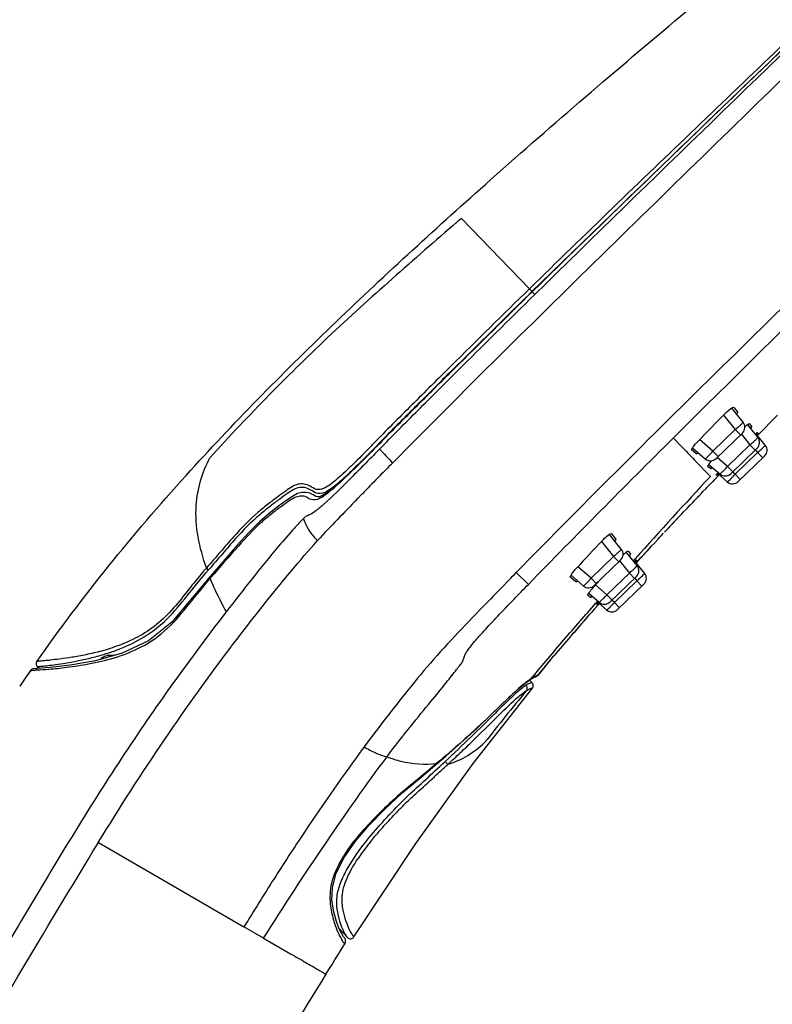
# Model space of a CAD drawing. Units: millimetres. Extents: x 270 to 2647, y 197 to 1879.
# Drawn here: x 1650 to 1706, y 1153 to 1225 of the extents above; entities that cross this region are included whole.
import ezdxf

# ---------------------------------------------------------------- set-up
doc = ezdxf.new("R2010")
doc.units = ezdxf.units.MM
doc.header["$LTSCALE"] = 16.335
doc.layers.get('0').update_dxf_attribs({"linetype": 'CONTINUOUS'})

msp = doc.modelspace()

# ---------------------------------------------------------------- linework, layer by layer
at = {"color": 7, "linetype": 'Continuous'}
for p, q in [((1687.835, 1205.343), (1682.817, 1210.54)), ((1687.835, 1205.344), (1688.031, 1205.143)), ((1688.031, 1205.143), (1687.276, 1204.405)), ((1688.03, 1205.142), (1688.046, 1205.125)), ((1688.238, 1204.926), (1688.046, 1205.125)), ((1684.121, 1201.297), (1683.148, 1200.336)), ((1683.148, 1200.336), (1682.248, 1199.444)), ((1680.628, 1197.835), (1679.892, 1197.102)), ((1702.168, 1196.034), (1703.032, 1194.967)), ((1703.605, 1195.52), (1702.774, 1196.547)), ((1702.919, 1196.606), (1703.193, 1196.268)), ((1704.68, 1194.538), (1706.149, 1196.041)), ((1704.689, 1194.398), (1703.949, 1195.312)), ((1704.065, 1195.408), (1704.065, 1195.407)), ((1704.065, 1195.407), (1704.232, 1195.2)), ((1677.357, 1194.56), (1677.089, 1194.289)), ((1677.928, 1195.134), (1677.357, 1194.56)), ((1701.376, 1193.368), (1703.032, 1194.967)), ((1703.556, 1194.711), (1701.613, 1192.835)), ((1703.412, 1194.573), (1703.032, 1194.967)), ((1703.47, 1194.642), (1704.116, 1193.844)), ((1704.205, 1195.137), (1704.159, 1195.072)), ((1705.245, 1193.823), (1704.558, 1194.67)), ((1676.97, 1194.183), (1676.323, 1193.512)), ((1698.458, 1194.345), (1698.5, 1194.301)), ((1698.644, 1194.152), (1698.5, 1194.301)), ((1698.644, 1194.152), (1698.958, 1193.827)), ((1698.958, 1193.827), (1699.108, 1193.671)), ((1701.376, 1193.368), (1700.384, 1194.23)), ((1702.46, 1192.245), (1704.116, 1193.844)), ((1704.496, 1193.45), (1704.116, 1193.844)), ((1676.523, 1193.705), (1676.107, 1193.282)), ((1676.523, 1193.705), (1676.536, 1193.684)), ((1699.108, 1193.671), (1699.254, 1193.52)), ((1699.254, 1193.52), (1699.395, 1193.374)), ((1699.395, 1193.374), (1699.564, 1193.199)), ((1699.564, 1193.199), (1699.79, 1192.965)), ((1700.164, 1193.17), (1699.832, 1193.459)), ((1699.881, 1193.615), (1700.803, 1192.814)), ((1701.376, 1193.368), (1701.757, 1192.974)), ((1704.64, 1193.589), (1702.697, 1191.713)), ((1703.015, 1191.67), (1704.671, 1193.269)), ((1705.195, 1193.014), (1703.253, 1191.138)), ((1704.513, 1193.464), (1704.671, 1193.269)), ((1705.052, 1192.875), (1704.671, 1193.269)), ((1699.79, 1192.965), (1699.869, 1192.884)), ((1699.869, 1192.884), (1700.032, 1192.715)), ((1700.032, 1192.715), (1700.359, 1192.376)), ((1700.359, 1192.376), (1700.886, 1191.83)), ((1701.107, 1192.37), (1701.887, 1191.692)), ((1702.46, 1192.245), (1701.699, 1192.907)), ((1700.886, 1191.83), (1700.913, 1191.802)), ((1700.913, 1191.802), (1701.195, 1191.51)), ((1701.206, 1192.085), (1701.009, 1192.256)), ((1701.436, 1191.219), (1701.8, 1191.593)), ((1701.69, 1191.571), (1701.625, 1191.628)), ((1701.724, 1191.741), (1702.442, 1191.116)), ((1701.8, 1191.593), (1701.843, 1191.637)), ((1702.46, 1192.245), (1702.841, 1191.851)), ((1703.015, 1191.67), (1702.826, 1191.835)), ((1703.015, 1191.67), (1703.396, 1191.276)), ((1701.005, 1190.764), (1701.436, 1191.219)), ((1701.484, 1191.269), (1701.364, 1191.144)), ((1675.41, 1190.132), (1675.205, 1189.92)), ((1675.516, 1190.242), (1675.41, 1190.132)), ((1700.387, 1190.115), (1700.59, 1190.335)), ((1700.512, 1190.257), (1700.645, 1190.393)), ((1700.59, 1190.335), (1700.645, 1190.393)), ((1700.645, 1190.393), (1700.872, 1190.625)), ((1675.205, 1189.92), (1675.135, 1189.849)), ((1699.602, 1189.297), (1699.71, 1189.412)), ((1699.667, 1189.367), (1699.799, 1189.502)), ((1700.001, 1189.709), (1700.123, 1189.835)), ((1698.495, 1188.132), (1699.086, 1188.757)), ((1698.919, 1188.581), (1699.086, 1188.757)), ((1699.469, 1189.158), (1699.602, 1189.297)), ((1698.348, 1187.976), (1698.048, 1187.657)), ((1698.215, 1187.835), (1698.495, 1188.132)), ((1698.697, 1188.347), (1698.348, 1187.976)), ((1698.495, 1188.132), (1698.919, 1188.581)), ((1694.62, 1186.151), (1693.753, 1187.222)), ((1693.897, 1187.283), (1694.201, 1186.907)), ((1697.553, 1187.124), (1697.737, 1187.324)), ((1697.804, 1187.397), (1698.215, 1187.835)), ((1693.149, 1186.706), (1694.047, 1185.598)), ((1696.835, 1186.358), (1697.061, 1186.601)), ((1697.061, 1186.601), (1697.107, 1186.651)), ((1697.107, 1186.651), (1697.333, 1186.888)), ((1695.787, 1184.944), (1695.003, 1185.911)), ((1695.12, 1186.005), (1695.287, 1185.8)), ((1695.995, 1185.442), (1696.558, 1186.058)), ((1696.835, 1186.358), (1696.513, 1186.011)), ((1696.558, 1186.058), (1696.693, 1186.205)), ((1696.693, 1186.205), (1696.835, 1186.358)), ((1692.391, 1183.999), (1694.047, 1185.598)), ((1694.571, 1185.342), (1692.628, 1183.466)), ((1694.428, 1185.204), (1694.047, 1185.598)), ((1694.493, 1185.279), (1695.213, 1184.39)), ((1695.505, 1185.292), (1695.582, 1185.378)), ((1695.582, 1185.378), (1695.641, 1185.443)), ((1696.338, 1184.373), (1695.609, 1185.273)), ((1695.822, 1185.262), (1695.713, 1185.144)), ((1695.717, 1185.139), (1695.805, 1185.235)), ((1695.725, 1185.368), (1695.779, 1185.301)), ((1695.805, 1185.235), (1695.995, 1185.442)), ((1686.864, 1184.425), (1687.761, 1183.544)), ((1692.391, 1183.999), (1691.407, 1184.854)), ((1693.558, 1182.791), (1695.213, 1184.39)), ((1695.594, 1183.996), (1695.213, 1184.39)), ((1686.336, 1183.883), (1685.772, 1183.302)), ((1691.259, 1183.732), (1690.886, 1184.056)), ((1690.923, 1184.223), (1691.818, 1183.445)), ((1692.391, 1183.999), (1692.772, 1183.605)), ((1692.658, 1183.439), (1692.793, 1183.585)), ((1692.793, 1183.585), (1693.118, 1183.939)), ((1695.737, 1184.135), (1693.795, 1182.259)), ((1694.109, 1182.22), (1695.764, 1183.82)), ((1696.288, 1183.564), (1694.346, 1181.688)), ((1695.61, 1184.01), (1695.764, 1183.82)), ((1696.145, 1183.426), (1695.764, 1183.82)), ((1685.772, 1183.302), (1685.176, 1182.688)), ((1692.206, 1182.896), (1692.264, 1182.976)), ((1692.216, 1182.905), (1692.984, 1182.237)), ((1692.625, 1183.403), (1692.658, 1183.439)), ((1693.558, 1182.791), (1692.724, 1183.516)), ((1685.176, 1182.688), (1684.987, 1182.493)), ((1686.205, 1181.945), (1686.369, 1182.115)), ((1692.345, 1182.594), (1692.148, 1182.765)), ((1692.739, 1182.161), (1692.837, 1182.274)), ((1692.85, 1182.063), (1692.787, 1182.119)), ((1692.837, 1182.274), (1692.883, 1182.326)), ((1692.885, 1182.232), (1693.535, 1181.667)), ((1692.99, 1182.13), (1692.896, 1182.024)), ((1693.558, 1182.791), (1693.938, 1182.397)), ((1694.109, 1182.22), (1693.924, 1182.381)), ((1694.109, 1182.22), (1694.489, 1181.827)), ((1690.959, 1179.811), (1691.08, 1179.949)), ((1691.08, 1179.949), (1691.456, 1180.376)), ((1690.88, 1179.719), (1689.651, 1178.279)), ((1690.88, 1179.719), (1690.959, 1179.811)), ((1656.168, 1178.017), (1656.229, 1178.076)), ((1688.965, 1177.463), (1689.544, 1178.153)), ((1689.015, 1177.52), (1689.408, 1177.99)), ((1689.106, 1177.63), (1689.29, 1177.849)), ((1689.501, 1178.101), (1689.653, 1178.281)), ((1651.254, 1177.335), (1651.253, 1177.335)), ((1651.549, 1177.356), (1651.255, 1177.335)), ((1651.641, 1177.363), (1651.523, 1177.483)), ((1688.967, 1177.465), (1688.424, 1176.812)), ((1688.427, 1176.814), (1689.015, 1177.52)), ((1687.592, 1176.322), (1687.885, 1176.534)), ((1687.837, 1176.499), (1688.037, 1176.295)), ((1687.885, 1176.534), (1688.081, 1176.647)), ((1687.968, 1176.608), (1687.885, 1176.534)), ((1688.081, 1176.647), (1688.127, 1176.666)), ((1688.081, 1176.647), (1688.088, 1176.65)), ((1688.088, 1176.65), (1688.1, 1176.655)), ((1688.427, 1176.814), (1688.424, 1176.812)), ((1681.017, 1170.362), (1681.031, 1170.345)), ((1680.825, 1169.364), (1680.847, 1169.384)), ((1656.031, 1164.506), (1666.776, 1158.302)), ((1675.821, 1164.208), (1675.834, 1164.225)), ((1668.226, 1157.465), (1666.776, 1158.302)), ((1673.801, 1158.17), (1674.425, 1157.513)), ((1668.225, 1157.465), (1670.22, 1156.314)), ((1674.18, 1157.506), (1674.132, 1157.568)), ((1674.179, 1157.507), (1674.166, 1157.521)), ((1674.18, 1157.506), (1674.179, 1157.507)), ((1673.859, 1156.446), (1674.129, 1156.89)), ((1674.129, 1156.89), (1674.187, 1156.984)), ((1674.187, 1156.984), (1674.219, 1157.037)), ((1674.222, 1157.042), (1674.22, 1157.038)), ((1673.492, 1155.857), (1673.665, 1156.132)), ((1673.665, 1156.132), (1673.764, 1156.291)), ((1673.764, 1156.291), (1673.859, 1156.446)), ((1672.823, 1154.812), (1672.824, 1154.81)), ((1672.824, 1154.803), (1672.924, 1154.962)), ((1672.924, 1154.962), (1673.043, 1155.151))]:
    msp.add_line(p, q, dxfattribs=at)
for points in [[(1737.296, 1252.422), (1719.353, 1235.312), (1702.721, 1219.367), (1688.03, 1205.141)], [(1688.03, 1205.142), (1687.62, 1204.741), (1686.962, 1204.096), (1686.337, 1203.482), (1685.744, 1202.898), (1685.178, 1202.341), (1684.121, 1201.297)], [(1682.248, 1199.444), (1681.822, 1199.021), (1681.41, 1198.613), (1680.628, 1197.835)], [(1679.892, 1197.102), (1679.54, 1196.75), (1679.197, 1196.408), (1678.864, 1196.074), (1678.542, 1195.751), (1677.928, 1195.134)], [(1677.089, 1194.289), (1676.834, 1194.028), (1676.523, 1193.705)], [(1676.107, 1193.282), (1675.73, 1192.904), (1675.342, 1192.519), (1674.949, 1192.133), (1674.554, 1191.752), (1674.164, 1191.383), (1673.786, 1191.035), (1673.423, 1190.716), (1673.084, 1190.44), (1672.779, 1190.222), (1672.521, 1190.077), (1672.327, 1190.011), (1672.191, 1190.006), (1672.073, 1190.044), (1671.887, 1190.154), (1671.641, 1190.267), (1671.362, 1190.337), (1671.05, 1190.336), (1670.733, 1190.242), (1670.427, 1190.079), (1670.099, 1189.864), (1669.704, 1189.589), (1669.221, 1189.236), (1668.639, 1188.777), (1667.957, 1188.18), (1667.172, 1187.408), (1666.277, 1186.434), (1665.241, 1185.245), (1664.274, 1184.132)], [(1700.123, 1189.835), (1700.188, 1189.904), (1700.256, 1189.975), (1700.323, 1190.046), (1700.387, 1190.115)], [(1700.872, 1190.625), (1700.939, 1190.695), (1701.005, 1190.764)], [(1699.799, 1189.502), (1699.893, 1189.599), (1700.001, 1189.709)], [(1699.086, 1188.757), (1699.215, 1188.892), (1699.469, 1189.158)], [(1697.333, 1186.888), (1697.442, 1187.005), (1697.553, 1187.124)], [(1664.274, 1184.132), (1662.977, 1182.572), (1661.464, 1180.768), (1659.721, 1179.377), (1657.794, 1178.472), (1655.821, 1177.92), (1653.961, 1177.599), (1652.472, 1177.431), (1651.549, 1177.356)], [(1691.456, 1180.376), (1691.541, 1180.474), (1691.63, 1180.576), (1691.716, 1180.676)], [(1691.716, 1180.676), (1691.924, 1180.919), (1691.986, 1180.991), (1692.05, 1181.064), (1692.121, 1181.146), (1692.256, 1181.3)], [(1681.031, 1170.345), (1681.671, 1170.894), (1682.782, 1171.865), (1683.948, 1172.933), (1685.094, 1174.022), (1686.136, 1175.02), (1686.996, 1175.818), (1687.592, 1176.322)], [(1687.885, 1176.533), (1687.897, 1176.542), (1687.909, 1176.55), (1687.921, 1176.557), (1687.932, 1176.564), (1687.942, 1176.571), (1687.953, 1176.577), (1687.962, 1176.583), (1687.972, 1176.589), (1687.981, 1176.594), (1687.99, 1176.599), (1687.998, 1176.604), (1688.006, 1176.608), (1688.014, 1176.613), (1688.021, 1176.617), (1688.028, 1176.621), (1688.035, 1176.624), (1688.042, 1176.628), (1688.048, 1176.631), (1688.054, 1176.634), (1688.059, 1176.637), (1688.065, 1176.639), (1688.07, 1176.642), (1688.075, 1176.644), (1688.079, 1176.646), (1688.081, 1176.647)], [(1674.895, 1157.558), (1679.446, 1164.435), (1683.701, 1170.347), (1688.055, 1175.895)], [(1673.269, 1160.252), (1673.299, 1161.2), (1673.579, 1162.243), (1674.172, 1163.418), (1675.009, 1164.624), (1676.02, 1165.803), (1677.166, 1166.972), (1678.431, 1168.152), (1679.843, 1169.342), (1681.031, 1170.345)], [(1673.6, 1158.702), (1673.401, 1159.405), (1673.269, 1160.252)], [(1674.132, 1157.568), (1673.993, 1157.781), (1673.807, 1158.154), (1673.6, 1158.702)], [(1673.043, 1155.151), (1673.235, 1155.454), (1673.273, 1155.513), (1673.492, 1155.857)]]:
    msp.add_lwpolyline(points, dxfattribs=at)
for centre, radius, start, end in [((2279.338, 627.377), 810.245, 135.415021, 135.615671), ((1703.139, 1195.143), 0.6, 314.00336, 39.00335), ((1707.485, 1191.433), 4.359, 131.95958, 132.99134), ((1642.721, 1226.104), 46.533, 315.8747, 316.21364), ((1704.223, 1194.02), 0.6, 314.00336, 39.00335), ((1704.778, 1193.445), 0.6, 314.00336, 39.00317), ((1662.819, 1207.05), 19.438, 315.75244, 315.9373), ((1696.932, 1202.401), 11.971, 310.28076, 311.17584), ((1697.64, 1201.59), 10.894, 311.17889, 311.48903), ((1906.362, 966.068), 321.781, 135.27171, 135.84006), ((1701.196, 1193.267), 0.6, 229.00337, 314.00336), ((1704.896, 1188.997), 4.204, 138.2179, 139.3051), ((1697.675, 1195.823), 5.851, 314.00335, 314.71633), ((1702.281, 1192.144), 0.6, 229.00338, 314.00336), ((1694.143, 1199.737), 11.992, 316.8324, 317.72505), ((2008.537, 904.574), 420.466, 136.9666, 138.08747), ((1702.836, 1191.569), 0.6, 229.00338, 314.00336), ((1694.946, 1198.984), 10.891, 316.51752, 316.82919), ((2016.374, 882.176), 444.087, 136.68628, 137.05323), ((1694.154, 1185.774), 0.6, 314.00336, 39.00335), ((1907.989, 990.246), 288.176, 137.20944, 137.41202), ((1699.328, 1181.456), 5.324, 134.12605, 134.9804), ((1712.131, 1143.424), 63.237, 139.36953, 139.6122), ((1551.942, 1314.085), 187.121, 315.90774, 316.13946), ((1695.32, 1184.566), 0.6, 314.00336, 39.00334), ((1695.871, 1183.996), 0.6, 314.00336, 39.00335), ((1689.584, 1162.834), 32.983, 139.91351, 140.11131), ((1688.026, 1192.951), 11.969, 310.2807, 311.17751), ((1688.735, 1192.139), 10.891, 311.18062, 311.48905), ((1692.212, 1183.898), 0.6, 229.00337, 314.00336), ((1697.875, 1178.547), 7.151, 137.23052, 139.64448), ((1696.783, 1179.124), 5, 140.6733, 141.57134), ((1682.877, 1191.629), 13.821, 316.44719, 316.76585), ((1693.378, 1182.69), 0.6, 229.00338, 314.00336), ((1685.237, 1190.286), 11.99, 316.83072, 317.72509), ((1851.108, 1041.591), 211.548, 138.40696, 139.23626), ((1693.929, 1182.12), 0.6, 229.00337, 314.00336), ((1686.041, 1189.533), 10.889, 316.5175, 316.82745), ((1651.77, 1194.346), 16.349, 290.65194, 291.13673), ((1651.737, 1177.693), 0.3, 144.75541, 224.51896), ((1656.509, 1178.351), 0.392, 224.39616, 231.895), ((1780.091, 1087.096), 157.407, 145.07727, 145.59162), ((1652.077, 1167.752), 9.508, 93.72515, 94.08772), ((1652.343, 1163.711), 13.557, 93.57629, 93.73384), ((1675.285, 1194.339), 21.8, 305.34538, 305.57644), ((1647.991, 1210.682), 52.526, 319.55798, 319.71835), ((1688.99, 1175.154), 1.776, 118.45982, 120.12427), ((1830.529, 1057.843), 185.252, 140.48668, 142.00617), ((1604.24, 1253.175), 113.244, 312.83207, 313.1043), ((1584.302, 1275.229), 143.262, 312.36916, 312.89811), ((1701.373, 1144.533), 32.21, 135.83659, 136.3573), ((1691.702, 1152.056), 19.997, 140.85863, 141.41082), ((1689.071, 1154.059), 16.69, 142.5499, 146.22097), ((1691.182, 1152.469), 19.333, 141.4068, 142.54856), ((1687.49, 1155.139), 14.775, 146.2912, 146.47549), ((1674.642, 1157.719), 0.3, 223.50336, 327.4863)]:
    msp.add_arc(centre, radius, start, end, dxfattribs=at)
for points, start_tangent, end_tangent in [([(1651.492, 1177.866), (1656.783, 1184.888), (1662.51, 1191.587), (1673.234, 1202.586), (1684.59, 1213.052), (1698.567, 1225.099), (1712.462, 1236.53), (1726.169, 1247.436), (1754.028, 1268.661)], (0.576846, 0.816853), (0.802978, 0.596009)), ([(1740.931, 1255.755), (1714.521, 1230.406), (1688.238, 1204.926)], (-0.7224, -0.691475), (-0.71371, -0.700442)), ([(1741.712, 1254.935), (1709.612, 1223.85), (1693.613, 1208.255), (1677.751, 1192.521)], (-0.719014, -0.694996), (-0.702945, -0.711245)), ([(1737.222, 1252.501), (1712.456, 1228.999), (1700.115, 1217.202), (1687.835, 1205.343)], (-0.726752, -0.6869), (-0.715549, -0.698563)), ([(1686.865, 1184.424), (1702.518, 1200.053), (1718.326, 1215.525), (1750.081, 1246.329)], (0.699024, 0.715099), (0.718779, 0.695239)), ([(1750.846, 1245.54), (1724.604, 1219.991), (1698.458, 1194.345)], (-0.717007, -0.697066), (-0.708696, -0.705514)), ([(1729.373, 1244.867), (1708.657, 1225.051), (1688.046, 1205.125)], (-0.723636, -0.690182), (-0.714848, -0.69928)), ([(1682.817, 1210.54), (1678.008, 1206.344), (1673.266, 1202.047), (1664.248, 1192.886)], (-0.758717, -0.651421), (-0.675734, -0.737146)), ([(1687.835, 1205.344), (1682.049, 1199.65), (1679.17, 1196.789), (1676.314, 1193.904)], (-0.715552, -0.69856), (-0.692312, -0.721598)), ([(1676.536, 1193.685), (1679.396, 1196.572), (1682.27, 1199.433), (1688.046, 1205.125)], (0.692212, 0.721694), (0.714762, 0.699368)), ([(1676.786, 1193.532), (1679.629, 1196.401), (1682.489, 1199.252), (1688.238, 1204.926)], (0.695443, 0.718582), (0.71371, 0.700441)), ([(1687.276, 1204.405), (1682.104, 1199.312), (1679.53, 1196.754), (1676.97, 1194.183)], (-0.714993, -0.699132), (-0.697094, -0.71698)), ([(1702.775, 1196.566), (1702.828, 1196.595), (1702.919, 1196.606)], (0.854655, 0.519197), (0.629366, -0.777109)), ([(1702.274, 1196.141), (1702.411, 1196.275), (1702.775, 1196.566)], (0.701987, 0.71219), (0.854655, 0.519197)), ([(1703.193, 1196.268), (1703.197, 1196.248), (1703.137, 1196.118)], (0.629361, -0.777113), (-0.541992, -0.840384)), ([(1703.032, 1194.967), (1703.262, 1195.167), (1703.451, 1195.342), (1703.521, 1195.412), (1703.572, 1195.466), (1703.6, 1195.503), (1703.605, 1195.52)], (0.762828, 0.646602), (-0.629336, 0.777133)), ([(1703.733, 1195.171), (1703.791, 1195.223), (1703.939, 1195.344)], (0.739653, 0.672988), (0.801329, 0.598224)), ([(1703.939, 1195.344), (1704.025, 1195.401), (1704.065, 1195.408)], (0.801329, 0.598224), (0.634202, -0.773167)), ([(1704.232, 1195.2), (1704.229, 1195.179), (1704.205, 1195.137)], (0.528036, -0.849222), (-0.548306, -0.836278)), ([(1704.57, 1194.675), (1704.647, 1194.743), (1704.675, 1194.765)], (0.743172, 0.6691), (0.643464, -0.765476)), ([(1704.728, 1194.699), (1704.701, 1194.675), (1704.629, 1194.602)], (0.083068, -0.996544), (-0.680716, -0.732548)), ([(1687.761, 1183.544), (1698.457, 1194.345)], (0.696488, 0.717568), (0.708698, 0.705512)), ([(1699.871, 1193.607), (1699.94, 1193.713), (1700.285, 1194.117)], (0.499272, 0.866445), (0.699489, 0.714644)), ([(1704.116, 1193.844), (1704.346, 1194.044), (1704.535, 1194.219), (1704.605, 1194.289), (1704.656, 1194.344), (1704.684, 1194.38), (1704.689, 1194.398)], (0.762828, 0.646602), (-0.629336, 0.777133)), ([(1704.857, 1193.43), (1705.022, 1193.579), (1705.148, 1193.701), (1705.225, 1193.785), (1705.245, 1193.823)], (0.749059, 0.662504), (-0.629336, 0.777133)), ([(1676.123, 1193.706), (1674.825, 1192.412), (1674.219, 1191.832), (1673.661, 1191.326), (1673.165, 1190.925), (1672.743, 1190.661), (1672.397, 1190.545), (1672.113, 1190.56), (1671.653, 1190.795), (1671.212, 1190.944), (1670.773, 1190.933), (1670.332, 1190.754), (1669.857, 1190.434), (1669.282, 1190.018), (1668.593, 1189.501), (1667.804, 1188.853), (1666.031, 1187.08), (1665.06, 1185.972), (1664.016, 1184.767)], (-0.696569, -0.71749), (-0.654007, -0.756488)), ([(1676.323, 1193.512), (1675.015, 1192.21), (1673.835, 1191.109), (1673.329, 1190.693), (1672.895, 1190.404), (1672.247, 1190.248), (1671.78, 1190.469), (1671.339, 1190.662), (1670.899, 1190.693), (1670.458, 1190.552), (1669.983, 1190.254), (1669.415, 1189.842), (1668.729, 1189.33), (1667.939, 1188.691), (1666.161, 1186.923), (1665.189, 1185.811), (1664.14, 1184.603)], (-0.697, -0.717071), (-0.64991, -0.760011)), ([(1676.536, 1193.684), (1675.203, 1192.346), (1673.967, 1191.158), (1672.928, 1190.259), (1672.51, 1189.968), (1672.166, 1189.819), (1671.643, 1189.843), (1671.227, 1190.045), (1670.83, 1190.044), (1670.447, 1189.909), (1670.016, 1189.63), (1669.482, 1189.255), (1668.835, 1188.766), (1668.086, 1188.15), (1666.371, 1186.374), (1664.35, 1184.073)], (-0.701543, -0.712627), (-0.64393, -0.765084)), ([(1676.743, 1193.487), (1674.492, 1191.219), (1672.696, 1189.487), (1672.082, 1188.977), (1671.656, 1188.705), (1671.37, 1188.572), (1671.172, 1188.413)], (-0.697754, -0.716338), (-0.71339, -0.700767)), ([(1676.786, 1193.532), (1676.947, 1193.359), (1677.751, 1192.52)], (0.686503, -0.727127), (0.712962, -0.701203)), ([(1699.832, 1193.459), (1699.823, 1193.478), (1699.871, 1193.607)], (-0.754747, 0.656016), (0.499272, 0.866445)), ([(1700.311, 1193.225), (1700.258, 1193.193), (1700.164, 1193.17)], (-0.831616, -0.55535), (-0.754748, 0.656015)), ([(1700.803, 1192.814), (1700.821, 1192.819), (1700.858, 1192.846), (1700.914, 1192.894), (1700.987, 1192.962), (1701.168, 1193.145), (1701.376, 1193.368)], (0.754701, -0.656069), (0.672758, 0.739863)), ([(1664.016, 1184.767), (1663.255, 1189.398), (1664.248, 1192.886)], (-0.340798, 0.940136), (0.453533, 0.891239)), ([(1701.009, 1192.256), (1701.015, 1192.297), (1701.069, 1192.386)], (-0.754725, 0.656042), (0.574017, 0.818843)), ([(1701.069, 1192.386), (1701.16, 1192.506)], (0.574017, 0.818843), (0.628217, 0.778038)), ([(1701.16, 1192.506), (1701.293, 1192.663)], (0.628217, 0.778038), (0.661858, 0.749629)), ([(1701.331, 1192.159), (1701.246, 1192.097), (1701.206, 1192.085)], (-0.777003, -0.629497), (-0.754748, 0.656015)), ([(1701.625, 1191.628), (1701.645, 1191.659), (1701.709, 1191.738)], (-0.540788, 0.841159), (0.651606, 0.758557)), ([(1701.739, 1191.615), (1701.704, 1191.581), (1701.69, 1191.571)], (-0.719293, -0.694706), (-0.774446, 0.63264)), ([(1701.887, 1191.692), (1701.905, 1191.696), (1701.942, 1191.723), (1701.998, 1191.772), (1702.071, 1191.839), (1702.252, 1192.023), (1702.46, 1192.245)], (0.754701, -0.656069), (0.672758, 0.739863)), ([(1702.442, 1191.116), (1702.48, 1191.135), (1702.567, 1191.208), (1702.694, 1191.331), (1702.848, 1191.49)], (0.754701, -0.656069), (0.68816, 0.725559)), ([(1675.135, 1189.849), (1673.679, 1188.336), (1672.206, 1186.778)], (-0.695852, -0.718185), (-0.67315, -0.739506)), ([(1671.172, 1188.413), (1670.505, 1187.706), (1669.333, 1186.362), (1665.47, 1181.53)], (-0.713386, -0.700771), (-0.61223, -0.79068)), ([(1671.172, 1188.413), (1671.331, 1187.975), (1672.206, 1186.778)], (0.245797, -0.969321), (0.731518, -0.681822)), ([(1693.253, 1186.817), (1693.388, 1186.953), (1693.749, 1187.247)], (0.686003, 0.727599), (0.859137, 0.511746)), ([(1693.749, 1187.247), (1693.803, 1187.275), (1693.897, 1187.283)], (0.859137, 0.511746), (0.629366, -0.777109)), ([(1656.029, 1164.507), (1660.913, 1172.097), (1666.006, 1179.18), (1670.272, 1184.545), (1672.206, 1186.778)], (0.51983, 0.85427), (0.673148, 0.739508)), ([(1694.201, 1186.907), (1694.207, 1186.886), (1694.151, 1186.75)], (0.629356, -0.777117), (-0.507467, -0.861671)), ([(1694.047, 1185.598), (1694.277, 1185.798), (1694.466, 1185.973), (1694.537, 1186.043), (1694.587, 1186.097), (1694.615, 1186.134), (1694.62, 1186.151)], (0.762828, 0.646602), (-0.629336, 0.777133)), ([(1694.74, 1185.705), (1694.813, 1185.776), (1694.996, 1185.94)], (0.708026, 0.706187), (0.782605, 0.622518)), ([(1694.996, 1185.94), (1695.081, 1185.998), (1695.12, 1186.005)], (0.782605, 0.622518), (0.629366, -0.777109)), ([(1695.287, 1185.8), (1695.275, 1185.758), (1695.217, 1185.667)], (0.629364, -0.77711), (-0.584561, -0.81135)), ([(1695.621, 1185.278), (1695.696, 1185.348), (1695.725, 1185.368)], (0.718315, 0.695718), (0.629366, -0.777109)), ([(1695.779, 1185.301), (1695.758, 1185.271), (1695.691, 1185.191)], (0.629351, -0.777121), (-0.652488, -0.757799)), ([(1657.625, 1178.799), (1659.409, 1179.682), (1661.104, 1181.01), (1662.579, 1182.71), (1663.966, 1184.399)], (0.930043, 0.36745), (0.64795, 0.761683)), ([(1664.014, 1184.768), (1663.727, 1184.429), (1662.854, 1183.374)], (-0.647236, -0.76229), (-0.627744, -0.77842)), ([(1664.015, 1184.768), (1664.036, 1184.726), (1664.139, 1184.602)], (0.384101, -0.923291), (0.746042, -0.665899)), ([(1690.913, 1184.214), (1690.977, 1184.324), (1691.309, 1184.741)], (0.445279, 0.895392), (0.681328, 0.731978)), ([(1695.213, 1184.39), (1695.443, 1184.59), (1695.632, 1184.765), (1695.703, 1184.835), (1695.753, 1184.889), (1695.781, 1184.926), (1695.787, 1184.944)], (0.762828, 0.646602), (-0.629336, 0.777133)), ([(1695.95, 1183.981), (1696.115, 1184.129), (1696.241, 1184.252), (1696.318, 1184.336), (1696.338, 1184.373)], (0.749059, 0.662504), (-0.629336, 0.777133)), ([(1651.497, 1177.242), (1652.383, 1177.298), (1653.683, 1177.437), (1655.315, 1177.687), (1657.191, 1178.135), (1659.193, 1178.936), (1661.115, 1180.286), (1662.754, 1182.135), (1664.277, 1183.986)], (0.998049, 0.06244), (0.63028, 0.776368)), ([(1664.274, 1184.132), (1664.261, 1184.03), (1664.276, 1183.986)], (-0.640132, -0.768265), (0.422275, -0.906468)), ([(1664.276, 1183.986), (1664.539, 1183.371), (1665.47, 1181.53)], (0.375845, -0.926682), (0.487049, -0.873374)), ([(1690.886, 1184.056), (1690.875, 1184.078), (1690.913, 1184.214)], (-0.754748, 0.656015), (0.445279, 0.895392)), ([(1691.408, 1183.785), (1691.355, 1183.753), (1691.259, 1183.732)], (-0.829846, -0.557992), (-0.754748, 0.656015)), ([(1691.818, 1183.445), (1691.836, 1183.45), (1691.874, 1183.477), (1691.93, 1183.525), (1692.002, 1183.593), (1692.184, 1183.776), (1692.391, 1183.999)], (0.754701, -0.656069), (0.672758, 0.739863)), ([(1662.854, 1183.374), (1661.728, 1181.98), (1660.481, 1180.721), (1659.095, 1179.758), (1657.666, 1179.097)], (-0.627744, -0.77842), (-0.932729, -0.360578)), ([(1686.369, 1182.115), (1686.703, 1182.461), (1687.761, 1183.544)], (0.693053, 0.720887), (0.696488, 0.717568)), ([(1692.148, 1182.765), (1692.154, 1182.807), (1692.206, 1182.896)], (-0.754748, 0.656015), (0.559493, 0.828835)), ([(1692.264, 1182.976), (1692.425, 1183.177)], (0.599842, 0.800119), (0.646905, 0.762571)), ([(1684.987, 1182.493), (1680.774, 1178.023), (1678.901, 1175.786), (1675.646, 1171.565)], (-0.695115, -0.718899), (-0.593592, -0.804766)), ([(1688.062, 1176.721), (1690.382, 1179.457), (1692.739, 1182.161)], (0.646573, 0.762852), (0.659206, 0.751962)), ([(1692.467, 1182.67), (1692.384, 1182.607), (1692.345, 1182.594)], (-0.763612, -0.645675), (-0.754748, 0.656015)), ([(1692.787, 1182.119), (1692.804, 1182.15), (1692.866, 1182.231)], (-0.753756, 0.657155), (0.621216, 0.783639)), ([(1692.894, 1182.106), (1692.863, 1182.073), (1692.85, 1182.063)], (-0.688361, -0.725368), (-0.754748, 0.656015)), ([(1692.984, 1182.237), (1693.002, 1182.242), (1693.04, 1182.269), (1693.096, 1182.317), (1693.168, 1182.385), (1693.35, 1182.568), (1693.558, 1182.791)], (0.754701, -0.656069), (0.672758, 0.739863)), ([(1665.47, 1181.53), (1657.742, 1170.735), (1650.562, 1159.117), (1643.627, 1147.418), (1636.751, 1135.685), (1623.08, 1112.171), (1609.468, 1088.623)], (-0.61223, -0.79068), (-0.499684, -0.866208)), ([(1677.331, 1170.839), (1679.103, 1173.11), (1680.575, 1174.923), (1681.696, 1176.302), (1682.123, 1176.837), (1682.462, 1177.272), (1682.72, 1177.601), (1682.902, 1177.848), (1683.108, 1178.4), (1683.245, 1178.628), (1683.46, 1178.923), (1684.14, 1179.727), (1685.088, 1180.765), (1686.205, 1181.945)], (0.601129, 0.799152), (0.692436, 0.72148)), ([(1693.535, 1181.667), (1693.573, 1181.685), (1693.66, 1181.759), (1693.787, 1181.881), (1693.941, 1182.04)], (0.754701, -0.656069), (0.68816, 0.725559)), ([(1657.536, 1179.048), (1656.279, 1178.638), (1655.117, 1178.368), (1654.075, 1178.172), (1653.183, 1178.045), (1652.46, 1177.958), (1652.169, 1177.927), (1651.927, 1177.904), (1651.739, 1177.888), (1651.603, 1177.877), (1651.522, 1177.871), (1651.492, 1177.866)], (-0.935747, -0.352673), (-0.57788, -0.816122)), ([(1656.473, 1178.4), (1656.756, 1178.488), (1657.625, 1178.799)], (0.957183, 0.289483), (0.930043, 0.36745)), ([(1651.523, 1177.483), (1651.545, 1177.485), (1651.611, 1177.492), (1651.72, 1177.503), (1651.871, 1177.519), (1652.064, 1177.541), (1652.297, 1177.568), (1652.879, 1177.643), (1653.604, 1177.752), (1654.456, 1177.905), (1655.419, 1178.115), (1656.473, 1178.4)], (0.700974, -0.713187), (0.957183, 0.289483)), ([(1656.229, 1178.076), (1656.322, 1178.153), (1656.672, 1178.308)], (0.718909, 0.695104), (0.973405, 0.229092)), ([(1656.672, 1178.308), (1656.943, 1178.342)], (0.973405, 0.229092), (0.999724, 0.023486)), ([(1656.943, 1178.342), (1657.23, 1178.333)], (0.999587, 0.028724), (0.995944, -0.089978)), ([(1656.994, 1178.247), (1656.943, 1178.342)], (-0.642665, 0.766147), (-0.328835, 0.944387)), ([(1651.029, 1177.207), (1651.05, 1177.205), (1651.12, 1177.211), (1651.238, 1177.222), (1651.4, 1177.235)], (-0.571366, -0.820695), (0.99744, 0.071513)), ([(1651.129, 1177.297), (1651.03, 1177.208)], (-0.870311, -0.492503), (-0.567713, -0.823226)), ([(1651.253, 1177.335), (1651.129, 1177.297)], (-0.997387, -0.072237), (-0.870311, -0.492503)), ([(1687.896, 1176.557), (1687.811, 1176.496), (1687.49, 1176.25)], (-0.815139, -0.579266), (-0.776237, -0.630441)), ([(1688.036, 1176.296), (1688.019, 1176.296), (1687.961, 1176.288), (1687.836, 1176.245), (1687.593, 1176.11)], (-0.979874, 0.199616), (-0.837863, -0.545881)), ([(1688.098, 1176.69), (1687.969, 1176.609)], (-0.865176, -0.501469), (-0.832173, -0.554516)), ([(1688.055, 1175.895), (1688.123, 1176.099), (1688.037, 1176.295)], (0.631979, 0.774985), (-0.699596, 0.714538)), ([(1688.424, 1176.812), (1688.127, 1176.667)], (-0.637, -0.770864), (-0.99959, -0.028632)), ([(1688.424, 1176.811), (1688.143, 1176.715)], (-0.993705, 0.112025), (-0.879531, -0.475841)), ([(1687.49, 1176.25), (1686.323, 1175.201), (1684.691, 1173.642), (1681.017, 1170.362)], (-0.776237, -0.630441), (-0.765454, -0.643491)), ([(1687.592, 1176.11), (1687.293, 1175.894), (1686.823, 1175.497), (1686.148, 1174.868), (1685.326, 1174.066), (1683.513, 1172.284), (1681.623, 1170.495)], (-0.841546, -0.540185), (-0.73197, -0.681337)), ([(1681.82, 1170.281), (1682.751, 1171.147), (1683.669, 1172.022), (1685.429, 1173.749), (1686.869, 1175.124), (1687.611, 1175.711)], (0.733221, 0.67999), (0.839467, 0.543411)), ([(1687.611, 1175.711), (1687.678, 1175.913), (1687.592, 1176.11)], (0.635934, 0.771744), (-0.693059, 0.720881)), ([(1687.611, 1175.711), (1687.852, 1175.844), (1687.978, 1175.886), (1688.038, 1175.895), (1688.055, 1175.895)], (0.839454, 0.543431), (0.977325, -0.211746)), ([(1675.646, 1171.565), (1671.233, 1165.267), (1668.983, 1161.824), (1666.776, 1158.302)], (-0.593588, -0.804769), (-0.529808, -0.848118)), ([(1675.646, 1171.565), (1676.49, 1171.13), (1677.331, 1170.839)], (0.854107, -0.520097), (0.979299, -0.202417)), ([(1681.82, 1170.281), (1683.298, 1170.944), (1684.536, 1171.88)], (0.962539, 0.271142), (0.748657, 0.662957)), ([(1668.225, 1157.465), (1672.839, 1164.503), (1677.331, 1170.839)], (0.529172, 0.848514), (0.600644, 0.799517)), ([(1677.331, 1170.839), (1678.353, 1170.517), (1681.017, 1170.362)], (0.933721, -0.358002), (0.987591, 0.157051)), ([(1681.623, 1170.495), (1681.688, 1170.425), (1681.82, 1170.28)], (0.683007, -0.730412), (0.654588, -0.755986)), ([(1681.017, 1170.362), (1679.452, 1169.06), (1677.9, 1167.744), (1676.435, 1166.336), (1675.074, 1164.844), (1673.94, 1163.217), (1673.235, 1161.498), (1673.147, 1159.971), (1673.378, 1158.821)], (-0.765746, -0.643143), (0.280566, -0.959835)), ([(1678.523, 1167.619), (1679.873, 1168.877), (1681.229, 1170.128)], (0.712261, 0.701914), (0.733229, 0.679982)), ([(1678.267, 1166.974), (1678.885, 1167.587), (1679.527, 1168.18), (1680.825, 1169.364)], (0.696824, 0.717242), (0.738805, 0.673919)), ([(1675.867, 1164.693), (1677.156, 1166.185), (1678.523, 1167.619)], (0.624104, 0.781341), (0.712261, 0.701914)), ([(1676.192, 1164.679), (1677.106, 1165.734), (1678.064, 1166.763)], (0.631223, 0.775601), (0.690277, 0.723546)), ([(1673.643, 1160.527), (1673.901, 1161.522), (1674.424, 1162.601), (1675.867, 1164.693)], (0.115004, 0.993365), (0.624104, 0.781341)), ([(1609.467, 1084.887), (1632.618, 1124.773), (1644.244, 1144.688), (1656.031, 1164.506)], (0.501494, 0.865161), (0.520356, 0.853949)), ([(1674.895, 1157.558), (1674.892, 1157.562), (1674.882, 1157.574), (1674.866, 1157.593), (1674.844, 1157.621), (1674.817, 1157.658), (1674.786, 1157.702), (1674.709, 1157.819), (1674.618, 1157.978), (1674.518, 1158.183), (1674.413, 1158.438), (1674.304, 1158.745), (1674.099, 1159.521), (1674.025, 1160.564), (1674.132, 1161.203), (1674.381, 1161.896), (1674.741, 1162.602), (1675.172, 1163.3)], (-0.965146, -0.261711), (0.552291, 0.833651)), ([(1674.251, 1157.762), (1674.067, 1158.125), (1673.862, 1158.69), (1673.643, 1160.527)], (-0.51651, 0.856281), (0.115004, 0.993365)), ([(1673.378, 1158.821), (1673.46, 1158.557), (1673.706, 1157.903)], (0.280566, -0.959835), (0.398774, -0.917049)), ([(1673.706, 1157.903), (1673.798, 1157.704), (1674.033, 1157.271)], (0.398774, -0.917049), (0.496213, -0.868201)), ([(1674.242, 1157.409), (1674.18, 1157.506)], (-0.408453, 0.912779), (-0.656631, 0.754212)), ([(1674.215, 1157.031), (1674.272, 1157.305), (1674.242, 1157.409)], (0.535703, 0.844407), (-0.408453, 0.912779)), ([(1674.425, 1157.513), (1674.377, 1157.574), (1674.251, 1157.762)], (-0.691554, 0.722325), (-0.51651, 0.856281)), ([(1674.033, 1157.271), (1674.083, 1157.185), (1674.21, 1157.065)], (0.496213, -0.868201), (0.857092, -0.515164)), ([(1674.21, 1157.065), (1674.222, 1157.055), (1674.222, 1157.042)], (0.857092, -0.515164), (-0.373202, -0.92775)), ([(1670.22, 1156.314), (1671.339, 1155.668), (1671.777, 1155.415), (1672.137, 1155.206), (1672.421, 1155.043), (1672.628, 1154.926), (1672.765, 1154.838), (1672.806, 1154.809), (1672.824, 1154.803)], (0.865989, -0.500064), (0.529369, 0.848391)), ([(1672.824, 1154.81), (1662.347, 1137.1), (1652.141, 1119.198), (1641.958, 1101.299), (1631.742, 1083.415)], (-0.52728, -0.849692), (-0.496884, -0.867817))]:
    msp.add_spline(points, degree=3, dxfattribs=dict(at, start_tangent=start_tangent, end_tangent=end_tangent))

doc.saveas('drawing.dxf')
